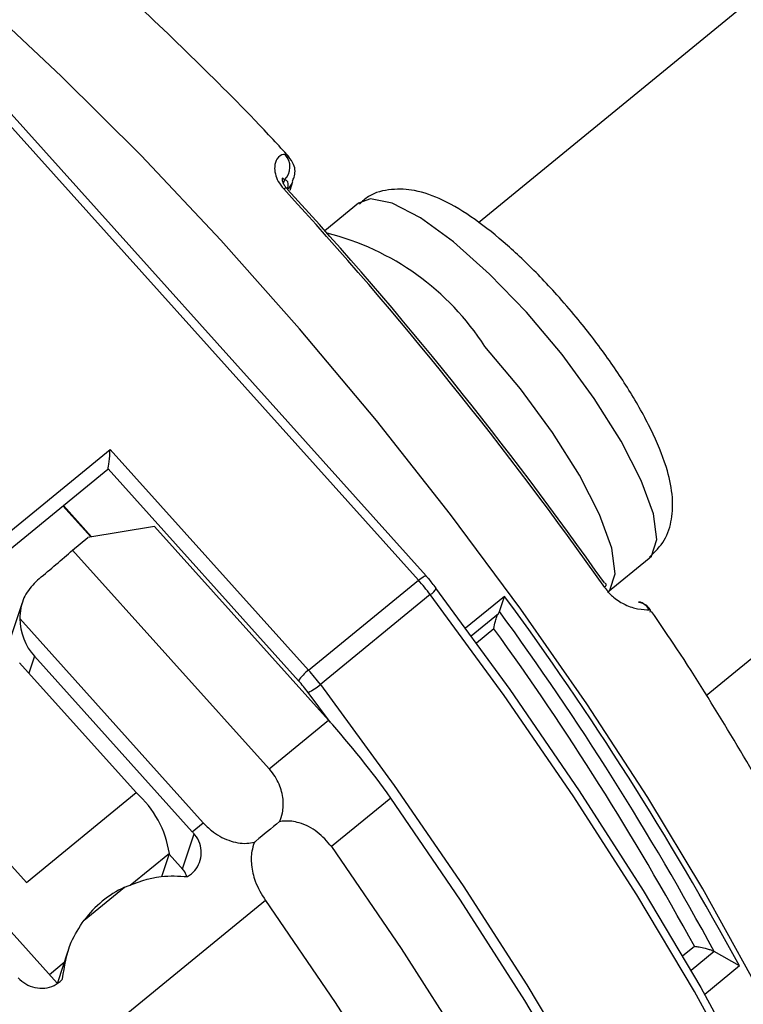
# Model space of a CAD drawing. Units: centimetres. Extents: x -20.5 to 20.5, y -14.4 to 14.3.
# Drawn here: x 2.3 to 2.9, y 8.8 to 9.6 of the extents above; entities that cross this region are included whole.
import ezdxf

# ---------------------------------------------------------------- set-up
doc = ezdxf.new("R2010")
doc.units = ezdxf.units.CM
doc.header["$MEASUREMENT"] = 0
doc.layers.add('Ebene 1', color=7, linetype='Continuous')

msp = doc.modelspace()

# ---------------------------------------------------------------- linework, layer by layer
at = {"layer": 'Ebene 1', "color": 8, "lineweight": 25}
for points in [[(2.67171, 9.42959), (2.67171, 9.42959), (3.81449, 10.36501), (3.81449, 10.36501)], [(2.5072, 9.46551), (2.5072, 9.46551), (2.50625, 9.46265), (2.50625, 9.46265)], [(2.50963, 9.45861), (2.5086, 9.45877), (2.50755, 9.45853), (2.50669, 9.45794)], [(2.5072, 9.46551), (2.5072, 9.46551), (2.5072, 9.46551), (2.5072, 9.46551)], [(2.51014, 9.45792), (2.51216, 9.45957), (2.51368, 9.46176), (2.5145, 9.46425)], [(2.67709, 9.32439), (2.64637, 9.37222), (2.59858, 9.40654), (2.54345, 9.42037)], [(2.31987, 9.18948), (2.31987, 9.18948), (2.34371, 9.16293), (2.34371, 9.16293)], [(2.63087, 9.114), (2.63316, 9.11514), (2.63494, 9.1171), (2.63586, 9.11948)], [(2.6655, 9.07896), (2.6655, 9.07896), (2.68862, 9.09787), (2.68862, 9.09787)], [(2.68862, 9.09787), (2.68862, 9.09787), (2.68862, 9.09787), (2.68862, 9.09787)], [(2.68484, 9.08508), (2.68484, 9.08508), (2.66994, 9.07289), (2.66994, 9.07289)], [(2.68484, 9.08508), (2.68484, 9.08508), (2.68484, 9.08508), (2.68484, 9.08508)], [(2.29547, 9.06168), (2.29547, 9.06168), (2.29073, 9.04731), (2.29073, 9.04731)], [(2.29547, 9.06168), (2.29547, 9.06168), (2.29547, 9.06168), (2.29547, 9.06168)], [(2.40973, 8.89446), (2.40973, 8.89446), (2.37658, 8.86732), (2.37658, 8.86732)], [(2.40973, 8.89446), (2.40973, 8.89446), (2.40973, 8.89446), (2.40973, 8.89446)], [(2.84471, 8.80761), (2.84471, 8.80761), (2.8547, 8.81579), (2.8547, 8.81579)], [(2.8547, 8.81579), (2.8547, 8.81579), (2.8547, 8.81579), (2.8547, 8.81579)], [(2.87152, 8.81143), (2.87152, 8.81143), (2.85185, 8.79533), (2.85185, 8.79533)], [(2.87152, 8.81143), (2.87152, 8.81143), (2.87152, 8.81143), (2.87152, 8.81143)], [(2.30808, 8.79198), (2.30808, 8.79198), (2.32064, 8.80226), (2.32064, 8.80226)], [(2.32064, 8.80226), (2.32064, 8.80226), (2.32064, 8.80226), (2.32064, 8.80226)]]:
    msp.add_open_spline(points, degree=3, dxfattribs=at)
at = {"layer": 'Ebene 1', "lineweight": 25}
for points, knots in [([(2.51091, 9.48541), (2.5065, 9.49021), (2.5021, 9.49501), (2.49769, 9.49976), (2.49769, 9.49976), (2.47717, 9.52182), (2.45643, 9.54265), (2.43576, 9.56296), (2.43576, 9.56296), (2.41501, 9.58333), (2.39433, 9.60317), (2.37377, 9.62216), (2.37377, 9.62216), (2.35309, 9.64125), (2.33254, 9.65949), (2.3122, 9.67683), (2.3122, 9.67683), (2.2917, 9.69431), (2.27143, 9.71089), (2.25145, 9.72647), (2.25145, 9.72647), (2.23124, 9.74223), (2.21134, 9.75697), (2.19178, 9.77065), (2.19178, 9.77065), (2.1719, 9.78455), (2.15238, 9.79736), (2.13322, 9.80898), (2.13322, 9.80898), (2.11358, 9.82088), (2.09432, 9.83153), (2.07537, 9.84108), (2.07537, 9.84108), (2.05574, 9.85097), (2.03645, 9.8597), (2.01715, 9.86632), (2.01715, 9.86632), (2.00335, 9.87105), (1.98955, 9.87471), (1.97574, 9.87837)], [0, 0, 0, 0, 0.090909, 0.090909, 0.090909, 0.090909, 0.181818, 0.181818, 0.181818, 0.181818, 0.272727, 0.272727, 0.272727, 0.272727, 0.363636, 0.363636, 0.363636, 0.363636, 0.454545, 0.454545, 0.454545, 0.454545, 0.545455, 0.545455, 0.545455, 0.545455, 0.636364, 0.636364, 0.636364, 0.636364, 0.727273, 0.727273, 0.727273, 0.727273, 0.818182, 0.818182, 0.818182, 0.818182, 1, 1, 1, 1]), ([(3.01281, 8.44553), (3.01281, 8.44553), (3.01206, 8.48722), (3.01206, 8.48722), (3.01206, 8.48722), (3.01206, 8.48722), (3.00409, 8.53601), (3.00409, 8.53601), (3.00409, 8.53601), (3.00409, 8.53601), (2.98899, 8.59135), (2.98899, 8.59135), (2.98899, 8.59135), (2.98899, 8.59135), (2.96693, 8.65261), (2.96693, 8.65261), (2.96693, 8.65261), (2.96693, 8.65261), (2.93817, 8.71908), (2.93817, 8.71908), (2.93817, 8.71908), (2.93817, 8.71908), (2.90303, 8.79002), (2.90303, 8.79002), (2.90303, 8.79002), (2.90303, 8.79002), (2.86191, 8.8646), (2.86191, 8.8646), (2.86191, 8.8646), (2.86191, 8.8646), (2.81529, 8.94198), (2.81529, 8.94198), (2.81529, 8.94198), (2.81529, 8.94198), (2.76369, 9.02127), (2.76369, 9.02127), (2.76369, 9.02127), (2.76369, 9.02127), (2.70771, 9.10156), (2.70771, 9.10156), (2.70771, 9.10156), (2.70771, 9.10156), (2.64799, 9.18195), (2.64799, 9.18195), (2.64799, 9.18195), (2.64799, 9.18195), (2.58521, 9.2615), (2.58521, 9.2615), (2.58521, 9.2615), (2.58521, 9.2615), (2.52008, 9.33931), (2.52008, 9.33931), (2.52008, 9.33931), (2.52008, 9.33931), (2.45335, 9.4145), (2.45335, 9.4145), (2.45335, 9.4145), (2.45335, 9.4145), (2.38578, 9.48619), (2.38578, 9.48619), (2.38578, 9.48619), (2.38578, 9.48619), (2.31815, 9.55358), (2.31815, 9.55358), (2.31815, 9.55358), (2.31815, 9.55358), (2.25123, 9.6159), (2.25123, 9.6159), (2.25123, 9.6159), (2.25123, 9.6159), (2.18578, 9.67242), (2.18578, 9.67242), (2.18578, 9.67242), (2.18578, 9.67242), (2.12255, 9.72251), (2.12255, 9.72251), (2.12255, 9.72251), (2.12255, 9.72251), (2.06226, 9.76559), (2.06226, 9.76559), (2.06226, 9.76559), (2.06226, 9.76559), (2.00561, 9.80117), (2.00561, 9.80117), (2.00561, 9.80117), (2.00561, 9.80117), (1.95323, 9.82885), (1.95323, 9.82885), (1.95323, 9.82885), (1.95323, 9.82885), (1.90573, 9.8483), (1.90573, 9.8483), (1.90573, 9.8483), (1.90573, 9.8483), (1.86365, 9.85931), (1.86365, 9.85931)], [0, 0, 0, 0, 0.04, 0.04, 0.04, 0.04, 0.08, 0.08, 0.08, 0.08, 0.12, 0.12, 0.12, 0.12, 0.16, 0.16, 0.16, 0.16, 0.2, 0.2, 0.2, 0.2, 0.24, 0.24, 0.24, 0.24, 0.28, 0.28, 0.28, 0.28, 0.32, 0.32, 0.32, 0.32, 0.36, 0.36, 0.36, 0.36, 0.4, 0.4, 0.4, 0.4, 0.44, 0.44, 0.44, 0.44, 0.48, 0.48, 0.48, 0.48, 0.52, 0.52, 0.52, 0.52, 0.56, 0.56, 0.56, 0.56, 0.6, 0.6, 0.6, 0.6, 0.64, 0.64, 0.64, 0.64, 0.68, 0.68, 0.68, 0.68, 0.72, 0.72, 0.72, 0.72, 0.76, 0.76, 0.76, 0.76, 0.8, 0.8, 0.8, 0.8, 0.84, 0.84, 0.84, 0.84, 0.88, 0.88, 0.88, 0.88, 0.92, 0.92, 0.92, 0.92, 1, 1, 1, 1]), ([(2.50778, 9.48704), (2.50736, 9.48706), (2.50695, 9.48707), (2.50652, 9.48703), (2.50652, 9.48703), (2.50463, 9.48687), (2.50252, 9.48572), (2.50095, 9.4832), (2.50095, 9.4832), (2.49993, 9.48159), (2.49914, 9.47941), (2.49899, 9.47659), (2.49899, 9.47659), (2.4989, 9.47485), (2.49906, 9.47287), (2.49958, 9.47067), (2.49958, 9.47067), (2.50006, 9.46868), (2.50082, 9.46651), (2.50208, 9.46433), (2.50208, 9.46433), (2.5033, 9.46221), (2.505, 9.46007), (2.50669, 9.45794)], [0, 0, 0, 0, 0.142857, 0.142857, 0.142857, 0.142857, 0.285714, 0.285714, 0.285714, 0.285714, 0.428571, 0.428571, 0.428571, 0.428571, 0.571429, 0.571429, 0.571429, 0.571429, 0.714286, 0.714286, 0.714286, 0.714286, 1, 1, 1, 1]), ([(2.51402, 9.46439), (2.51454, 9.4655), (2.51506, 9.46661), (2.51546, 9.46786), (2.51546, 9.46786), (2.51645, 9.47097), (2.51667, 9.47491), (2.51507, 9.47861), (2.51507, 9.47861), (2.51407, 9.48091), (2.51237, 9.48311), (2.51068, 9.48532)], [0, 0, 0, 0, 0.25, 0.25, 0.25, 0.25, 0.5, 0.5, 0.5, 0.5, 1, 1, 1, 1]), ([(2.5054, 9.46639), (2.5053, 9.46611), (2.50519, 9.46583), (2.5053, 9.4652), (2.5053, 9.4652), (2.50538, 9.4647), (2.5056, 9.46398), (2.50601, 9.46306), (2.50601, 9.46306), (2.50636, 9.46232), (2.50683, 9.46145), (2.50752, 9.46044), (2.50752, 9.46044), (2.50774, 9.46013), (2.50797, 9.4598), (2.50823, 9.45947), (2.50823, 9.45947), (2.50872, 9.45884), (2.50932, 9.45817), (2.50991, 9.4575)], [0, 0, 0, 0, 0.166667, 0.166667, 0.166667, 0.166667, 0.333333, 0.333333, 0.333333, 0.333333, 0.5, 0.5, 0.5, 0.5, 0.666667, 0.666667, 0.666667, 0.666667, 1, 1, 1, 1]), ([(2.51014, 9.45792), (2.51056, 9.46101), (2.51098, 9.4641), (2.50902, 9.46506), (2.50902, 9.46506), (2.50851, 9.4653), (2.50785, 9.46541), (2.5072, 9.46551)], [0, 0, 0, 0, 0.333333, 0.333333, 0.333333, 0.333333, 1, 1, 1, 1]), ([(2.73824, 9.36811), (2.73348, 9.3733), (2.72873, 9.37848), (2.72394, 9.38347), (2.72394, 9.38347), (2.71473, 9.39307), (2.7054, 9.40197), (2.69623, 9.41003), (2.69623, 9.41003), (2.68689, 9.41825), (2.6777, 9.42561), (2.66879, 9.43193), (2.66879, 9.43193), (2.65945, 9.43855), (2.6504, 9.44402), (2.64134, 9.44836), (2.64134, 9.44836), (2.63354, 9.4521), (2.62572, 9.45499), (2.61738, 9.45651), (2.61738, 9.45651), (2.61123, 9.45763), (2.60479, 9.45802), (2.59791, 9.45738), (2.59791, 9.45738), (2.59127, 9.45676), (2.58421, 9.4552), (2.57842, 9.45139), (2.57842, 9.45139), (2.57568, 9.44959), (2.57322, 9.44728), (2.57076, 9.44497)], [0, 0, 0, 0, 0.111111, 0.111111, 0.111111, 0.111111, 0.222222, 0.222222, 0.222222, 0.222222, 0.333333, 0.333333, 0.333333, 0.333333, 0.444444, 0.444444, 0.444444, 0.444444, 0.555556, 0.555556, 0.555556, 0.555556, 0.666667, 0.666667, 0.666667, 0.666667, 0.777778, 0.777778, 0.777778, 0.777778, 1, 1, 1, 1]), ([(2.81655, 9.14567), (2.82122, 9.15024), (2.8259, 9.1548), (2.82913, 9.16007), (2.82913, 9.16007), (2.83251, 9.16559), (2.8343, 9.17187), (2.83529, 9.17791), (2.83529, 9.17791), (2.83634, 9.1843), (2.8365, 9.1904), (2.83604, 9.19643), (2.83604, 9.19643), (2.83548, 9.20391), (2.83397, 9.21128), (2.83179, 9.21883), (2.83179, 9.21883), (2.82892, 9.2288), (2.82489, 9.23909), (2.8198, 9.2499), (2.8198, 9.2499), (2.81476, 9.26061), (2.80868, 9.27184), (2.8017, 9.28334), (2.8017, 9.28334), (2.79509, 9.29425), (2.78767, 9.30542), (2.77967, 9.3166), (2.77967, 9.3166), (2.77183, 9.32756), (2.76342, 9.33853), (2.75464, 9.34907), (2.75464, 9.34907), (2.74927, 9.35553), (2.74375, 9.36182), (2.73824, 9.36811)], [0, 0, 0, 0, 0.1, 0.1, 0.1, 0.1, 0.2, 0.2, 0.2, 0.2, 0.3, 0.3, 0.3, 0.3, 0.4, 0.4, 0.4, 0.4, 0.5, 0.5, 0.5, 0.5, 0.6, 0.6, 0.6, 0.6, 0.7, 0.7, 0.7, 0.7, 0.8, 0.8, 0.8, 0.8, 1, 1, 1, 1]), ([(2.35773, 9.22065), (2.35799, 9.22144), (2.35833, 9.22362), (2.35867, 9.2267), (2.35867, 9.2267), (2.35902, 9.22978), (2.35934, 9.23351), (2.35957, 9.23707)], [0, 0, 0, 0, 0.333333, 0.333333, 0.333333, 0.333333, 1, 1, 1, 1]), ([(2.35773, 9.22065), (2.35799, 9.22144), (2.35833, 9.22362), (2.35867, 9.2267), (2.35867, 9.2267), (2.35902, 9.22978), (2.35934, 9.23351), (2.35957, 9.23707)], [0, 0, 0, 0, 0.333333, 0.333333, 0.333333, 0.333333, 1, 1, 1, 1]), ([(2.35773, 9.22065), (2.35799, 9.22144), (2.35833, 9.22362), (2.35867, 9.2267), (2.35867, 9.2267), (2.35902, 9.22977), (2.35934, 9.23351), (2.35957, 9.23707)], [0, 0, 0, 0, 0.333333, 0.333333, 0.333333, 0.333333, 1, 1, 1, 1]), ([(2.35773, 9.22065), (2.35799, 9.22144), (2.35833, 9.22362), (2.35867, 9.22669), (2.35867, 9.22669), (2.35902, 9.22977), (2.35934, 9.23351), (2.35957, 9.23707)], [0, 0, 0, 0, 0.333333, 0.333333, 0.333333, 0.333333, 1, 1, 1, 1]), ([(2.35773, 9.22065), (2.35799, 9.22144), (2.35833, 9.22361), (2.35867, 9.22669), (2.35867, 9.22669), (2.35902, 9.22977), (2.35934, 9.23351), (2.35957, 9.23707)], [0, 0, 0, 0, 0.333333, 0.333333, 0.333333, 0.333333, 1, 1, 1, 1]), ([(2.35773, 9.22065), (2.35799, 9.22144), (2.35833, 9.22361), (2.35867, 9.22669), (2.35867, 9.22669), (2.35902, 9.22977), (2.35934, 9.23351), (2.35957, 9.23707)], [0, 0, 0, 0, 0.333333, 0.333333, 0.333333, 0.333333, 1, 1, 1, 1]), ([(2.35773, 9.22065), (2.35799, 9.22144), (2.35833, 9.22361), (2.35867, 9.22669), (2.35867, 9.22669), (2.35902, 9.22977), (2.35934, 9.23351), (2.35957, 9.23707)], [0, 0, 0, 0, 0.333333, 0.333333, 0.333333, 0.333333, 1, 1, 1, 1]), ([(2.35773, 9.22065), (2.35799, 9.22144), (2.35833, 9.22361), (2.35867, 9.22669), (2.35867, 9.22669), (2.35902, 9.22977), (2.35934, 9.23351), (2.35957, 9.23707)], [0, 0, 0, 0, 0.333333, 0.333333, 0.333333, 0.333333, 1, 1, 1, 1]), ([(2.35773, 9.22065), (2.35799, 9.22144), (2.35833, 9.22361), (2.35867, 9.22669), (2.35867, 9.22669), (2.35902, 9.22977), (2.35934, 9.23351), (2.35957, 9.23707)], [0, 0, 0, 0, 0.333333, 0.333333, 0.333333, 0.333333, 1, 1, 1, 1]), ([(2.35773, 9.22065), (2.35799, 9.22144), (2.35833, 9.22361), (2.35867, 9.22669), (2.35867, 9.22669), (2.35902, 9.22977), (2.35934, 9.23351), (2.35957, 9.23707)], [0, 0, 0, 0, 0.333333, 0.333333, 0.333333, 0.333333, 1, 1, 1, 1]), ([(2.35773, 9.22065), (2.35799, 9.22144), (2.35833, 9.22361), (2.35867, 9.22669), (2.35867, 9.22669), (2.35902, 9.22977), (2.35934, 9.23351), (2.35957, 9.23707)], [0, 0, 0, 0, 0.333333, 0.333333, 0.333333, 0.333333, 1, 1, 1, 1]), ([(2.35773, 9.22065), (2.35799, 9.22144), (2.35833, 9.22361), (2.35867, 9.22669), (2.35867, 9.22669), (2.35902, 9.22977), (2.35934, 9.23351), (2.35957, 9.23707)], [0, 0, 0, 0, 0.333333, 0.333333, 0.333333, 0.333333, 1, 1, 1, 1]), ([(2.35773, 9.22065), (2.35799, 9.22144), (2.35833, 9.22361), (2.35867, 9.22669), (2.35867, 9.22669), (2.35902, 9.22977), (2.35934, 9.23351), (2.35957, 9.23707)], [0, 0, 0, 0, 0.333333, 0.333333, 0.333333, 0.333333, 1, 1, 1, 1]), ([(2.35773, 9.22065), (2.35799, 9.22144), (2.35833, 9.22361), (2.35867, 9.22669), (2.35867, 9.22669), (2.35902, 9.22977), (2.35934, 9.23351), (2.35957, 9.23707)], [0, 0, 0, 0, 0.333333, 0.333333, 0.333333, 0.333333, 1, 1, 1, 1]), ([(2.35773, 9.22065), (2.35799, 9.22144), (2.35833, 9.22361), (2.35867, 9.22669), (2.35867, 9.22669), (2.35902, 9.22977), (2.35934, 9.23351), (2.35957, 9.23707)], [0, 0, 0, 0, 0.333333, 0.333333, 0.333333, 0.333333, 1, 1, 1, 1]), ([(2.35773, 9.22065), (2.35799, 9.22144), (2.35833, 9.22361), (2.35867, 9.22669), (2.35867, 9.22669), (2.35902, 9.22977), (2.35934, 9.23351), (2.35957, 9.23707)], [0, 0, 0, 0, 0.333333, 0.333333, 0.333333, 0.333333, 1, 1, 1, 1]), ([(2.35773, 9.22065), (2.35799, 9.22144), (2.35833, 9.22361), (2.35867, 9.22669), (2.35867, 9.22669), (2.35902, 9.22977), (2.35934, 9.23351), (2.35957, 9.23707)], [0, 0, 0, 0, 0.333333, 0.333333, 0.333333, 0.333333, 1, 1, 1, 1]), ([(2.35773, 9.22065), (2.35799, 9.22144), (2.35833, 9.22361), (2.35867, 9.22669), (2.35867, 9.22669), (2.35902, 9.22977), (2.35934, 9.23351), (2.35957, 9.23707)], [0, 0, 0, 0, 0.333333, 0.333333, 0.333333, 0.333333, 1, 1, 1, 1]), ([(2.35773, 9.22065), (2.35799, 9.22144), (2.35833, 9.22361), (2.35867, 9.22669), (2.35867, 9.22669), (2.35902, 9.22977), (2.35934, 9.23351), (2.35957, 9.23707)], [0, 0, 0, 0, 0.333333, 0.333333, 0.333333, 0.333333, 1, 1, 1, 1]), ([(2.35773, 9.22065), (2.35799, 9.22144), (2.35833, 9.22361), (2.35867, 9.22669), (2.35867, 9.22669), (2.35902, 9.22977), (2.35934, 9.23351), (2.35957, 9.23707)], [0, 0, 0, 0, 0.333333, 0.333333, 0.333333, 0.333333, 1, 1, 1, 1]), ([(2.35773, 9.22065), (2.35799, 9.22144), (2.35833, 9.22361), (2.35867, 9.22669), (2.35867, 9.22669), (2.35902, 9.22977), (2.35934, 9.23351), (2.35957, 9.23707)], [0, 0, 0, 0, 0.333333, 0.333333, 0.333333, 0.333333, 1, 1, 1, 1]), ([(2.2993, 9.12747), (2.29561, 9.12381), (2.29192, 9.12015), (2.28916, 9.11599), (2.28916, 9.11599), (2.28641, 9.11183), (2.2846, 9.10717), (2.28376, 9.10242), (2.28376, 9.10242), (2.28325, 9.09949), (2.28312, 9.09654), (2.28298, 9.09358)], [0, 0, 0, 0, 0.25, 0.25, 0.25, 0.25, 0.5, 0.5, 0.5, 0.5, 1, 1, 1, 1]), ([(2.63586, 9.11948), (2.63368, 9.12227), (2.63151, 9.12506), (2.62921, 9.12772), (2.62921, 9.12772), (2.62857, 9.12845), (2.62792, 9.12918), (2.62728, 9.12991)], [0, 0, 0, 0, 0.333333, 0.333333, 0.333333, 0.333333, 1, 1, 1, 1]), ([(2.63533, 9.11957), (2.63533, 9.11957), (2.6983, 9.03344), (2.6983, 9.03344), (2.6983, 9.03344), (2.6983, 9.03344), (2.75719, 8.94765), (2.75719, 8.94765), (2.75719, 8.94765), (2.75719, 8.94765), (2.81134, 8.86312), (2.81134, 8.86312), (2.81134, 8.86312), (2.81134, 8.86312), (2.86017, 8.78079), (2.86017, 8.78079), (2.86017, 8.78079), (2.86017, 8.78079), (2.90315, 8.70154), (2.90315, 8.70154), (2.90315, 8.70154), (2.90315, 8.70154), (2.9398, 8.62624), (2.9398, 8.62624), (2.9398, 8.62624), (2.9398, 8.62624), (2.96972, 8.55573), (2.96972, 8.55573), (2.96972, 8.55573), (2.96972, 8.55573), (2.99259, 8.49076), (2.99259, 8.49076), (2.99259, 8.49076), (2.99259, 8.49076), (3.00815, 8.43205), (3.00815, 8.43205), (3.00815, 8.43205), (3.00815, 8.43205), (3.01625, 8.38024), (3.01625, 8.38024), (3.01625, 8.38024), (3.01625, 8.38024), (3.01678, 8.3359), (3.01678, 8.3359)], [0, 0, 0, 0, 0.083333, 0.083333, 0.083333, 0.083333, 0.166667, 0.166667, 0.166667, 0.166667, 0.25, 0.25, 0.25, 0.25, 0.333333, 0.333333, 0.333333, 0.333333, 0.416667, 0.416667, 0.416667, 0.416667, 0.5, 0.5, 0.5, 0.5, 0.583333, 0.583333, 0.583333, 0.583333, 0.666667, 0.666667, 0.666667, 0.666667, 0.75, 0.75, 0.75, 0.75, 0.833333, 0.833333, 0.833333, 0.833333, 1, 1, 1, 1]), ([(2.77849, 9.12384), (2.77849, 9.12384), (2.77903, 9.12372), (2.77903, 9.12372), (2.77903, 9.12372), (2.77903, 9.12372), (2.77943, 9.12349), (2.77943, 9.12349), (2.77943, 9.12349), (2.77943, 9.12349), (2.77968, 9.12315), (2.77968, 9.12315), (2.77968, 9.12315), (2.77968, 9.12315), (2.77978, 9.12271), (2.77978, 9.12271), (2.77978, 9.12271), (2.77978, 9.12271), (2.77973, 9.12217), (2.77973, 9.12217), (2.77973, 9.12217), (2.77973, 9.12217), (2.77953, 9.12154), (2.77953, 9.12154), (2.77953, 9.12154), (2.77953, 9.12154), (2.77918, 9.12083), (2.77918, 9.12083), (2.77918, 9.12083), (2.77918, 9.12083), (2.77869, 9.12004), (2.77869, 9.12004)], [0, 0, 0, 0, 0.111111, 0.111111, 0.111111, 0.111111, 0.222222, 0.222222, 0.222222, 0.222222, 0.333333, 0.333333, 0.333333, 0.333333, 0.444444, 0.444444, 0.444444, 0.444444, 0.555556, 0.555556, 0.555556, 0.555556, 0.666667, 0.666667, 0.666667, 0.666667, 0.777778, 0.777778, 0.777778, 0.777778, 1, 1, 1, 1]), ([(2.77869, 9.12004), (2.779, 9.11961), (2.77931, 9.11918), (2.77963, 9.11875), (2.77963, 9.11875), (2.78168, 9.11602), (2.78398, 9.1137), (2.78626, 9.11177), (2.78626, 9.11177), (2.78961, 9.10893), (2.79294, 9.10692), (2.79603, 9.10547), (2.79603, 9.10547), (2.80003, 9.10359), (2.80364, 9.10263), (2.80648, 9.10205), (2.80648, 9.10205), (2.81113, 9.1011), (2.81374, 9.10115), (2.81635, 9.1012)], [0, 0, 0, 0, 0.166667, 0.166667, 0.166667, 0.166667, 0.333333, 0.333333, 0.333333, 0.333333, 0.5, 0.5, 0.5, 0.5, 0.666667, 0.666667, 0.666667, 0.666667, 1, 1, 1, 1]), ([(3.01646, 8.3305), (3.01646, 8.3305), (3.0146, 8.37586), (3.0146, 8.37586), (3.0146, 8.37586), (3.0146, 8.37586), (3.00538, 8.42843), (3.00538, 8.42843), (3.00538, 8.42843), (3.00538, 8.42843), (2.98888, 8.48764), (2.98888, 8.48764), (2.98888, 8.48764), (2.98888, 8.48764), (2.96528, 8.55286), (2.96528, 8.55286), (2.96528, 8.55286), (2.96528, 8.55286), (2.93483, 8.62341), (2.93483, 8.62341), (2.93483, 8.62341), (2.93483, 8.62341), (2.89785, 8.69855), (2.89785, 8.69855), (2.89785, 8.69855), (2.89785, 8.69855), (2.85473, 8.77748), (2.85473, 8.77748), (2.85473, 8.77748), (2.85473, 8.77748), (2.80594, 8.85936), (2.80594, 8.85936), (2.80594, 8.85936), (2.80594, 8.85936), (2.75197, 8.94334), (2.75197, 8.94334), (2.75197, 8.94334), (2.75197, 8.94334), (2.69341, 9.02852), (2.69341, 9.02852), (2.69341, 9.02852), (2.69341, 9.02852), (2.63087, 9.114), (2.63087, 9.114)], [0, 0, 0, 0, 0.083333, 0.083333, 0.083333, 0.083333, 0.166667, 0.166667, 0.166667, 0.166667, 0.25, 0.25, 0.25, 0.25, 0.333333, 0.333333, 0.333333, 0.333333, 0.416667, 0.416667, 0.416667, 0.416667, 0.5, 0.5, 0.5, 0.5, 0.583333, 0.583333, 0.583333, 0.583333, 0.666667, 0.666667, 0.666667, 0.666667, 0.75, 0.75, 0.75, 0.75, 0.833333, 0.833333, 0.833333, 0.833333, 1, 1, 1, 1]), ([(2.81789, 9.0996), (2.81684, 9.10149), (2.8158, 9.10339), (2.81434, 9.10465), (2.81434, 9.10465), (2.8125, 9.10624), (2.80998, 9.10682), (2.80747, 9.1074)], [0, 0, 0, 0, 0.333333, 0.333333, 0.333333, 0.333333, 1, 1, 1, 1]), ([(2.81734, 9.09896), (2.81758, 9.09983), (2.81782, 9.1007), (2.81741, 9.10102), (2.81741, 9.10102), (2.81718, 9.10119), (2.81676, 9.1012), (2.81635, 9.1012)], [0, 0, 0, 0, 0.333333, 0.333333, 0.333333, 0.333333, 1, 1, 1, 1]), ([(3.054, 8.52574), (3.05445, 8.53241), (3.0549, 8.53909), (3.05505, 8.54576), (3.05505, 8.54576), (3.05544, 8.56282), (3.0539, 8.5799), (3.05145, 8.59722), (3.05145, 8.59722), (3.04874, 8.61641), (3.04492, 8.63588), (3.0399, 8.65585), (3.0399, 8.65585), (3.03458, 8.67701), (3.02791, 8.69873), (3.02004, 8.7211), (3.02004, 8.7211), (3.01237, 8.7429), (3.00356, 8.76533), (2.99364, 8.78839), (2.99364, 8.78839), (2.98401, 8.81078), (2.97332, 8.83376), (2.96166, 8.85727), (2.96166, 8.85727), (2.95024, 8.88029), (2.93789, 8.90381), (2.9246, 8.92776), (2.9246, 8.92776), (2.9115, 8.95137), (2.89749, 8.9754), (2.88286, 8.99969), (2.88286, 8.99969), (2.86836, 9.02375), (2.85324, 9.04808), (2.83682, 9.07268), (2.83682, 9.07268), (2.83082, 9.08168), (2.82463, 9.09072), (2.81845, 9.09976)], [0, 0, 0, 0, 0.090909, 0.090909, 0.090909, 0.090909, 0.181818, 0.181818, 0.181818, 0.181818, 0.272727, 0.272727, 0.272727, 0.272727, 0.363636, 0.363636, 0.363636, 0.363636, 0.454545, 0.454545, 0.454545, 0.454545, 0.545455, 0.545455, 0.545455, 0.545455, 0.636364, 0.636364, 0.636364, 0.636364, 0.727273, 0.727273, 0.727273, 0.727273, 0.818182, 0.818182, 0.818182, 0.818182, 1, 1, 1, 1]), ([(2.68484, 9.08508), (2.68484, 9.08513), (2.68485, 9.08518), (2.68486, 9.08522), (2.68486, 9.08522), (2.68513, 9.08731), (2.68553, 9.08939), (2.68603, 9.09138), (2.68603, 9.09138), (2.68641, 9.09287), (2.68684, 9.0943), (2.68735, 9.09547), (2.68735, 9.09547), (2.68774, 9.09638), (2.68818, 9.09713), (2.68862, 9.09787)], [0, 0, 0, 0, 0.2, 0.2, 0.2, 0.2, 0.4, 0.4, 0.4, 0.4, 0.6, 0.6, 0.6, 0.6, 1, 1, 1, 1]), ([(2.53769, 9.03774), (2.53769, 9.03774), (2.60024, 8.95225), (2.60024, 8.95225), (2.60024, 8.95225), (2.60024, 8.95225), (2.6588, 8.86707), (2.6588, 8.86707), (2.6588, 8.86707), (2.6588, 8.86707), (2.71276, 8.7831), (2.71276, 8.7831), (2.71276, 8.7831), (2.71276, 8.7831), (2.76156, 8.70121), (2.76156, 8.70121), (2.76156, 8.70121), (2.76156, 8.70121), (2.80468, 8.62229), (2.80468, 8.62229), (2.80468, 8.62229), (2.80468, 8.62229), (2.84166, 8.54715), (2.84166, 8.54715), (2.84166, 8.54715), (2.84166, 8.54715), (2.8721, 8.47659), (2.8721, 8.47659), (2.8721, 8.47659), (2.8721, 8.47659), (2.8957, 8.41137), (2.8957, 8.41137), (2.8957, 8.41137), (2.8957, 8.41137), (2.9122, 8.35216), (2.9122, 8.35216), (2.9122, 8.35216), (2.9122, 8.35216), (2.92143, 8.2996), (2.92143, 8.2996), (2.92143, 8.2996), (2.92143, 8.2996), (2.92329, 8.25423), (2.92329, 8.25423)], [0, 0, 0, 0, 0.083333, 0.083333, 0.083333, 0.083333, 0.166667, 0.166667, 0.166667, 0.166667, 0.25, 0.25, 0.25, 0.25, 0.333333, 0.333333, 0.333333, 0.333333, 0.416667, 0.416667, 0.416667, 0.416667, 0.5, 0.5, 0.5, 0.5, 0.583333, 0.583333, 0.583333, 0.583333, 0.666667, 0.666667, 0.666667, 0.666667, 0.75, 0.75, 0.75, 0.75, 0.833333, 0.833333, 0.833333, 0.833333, 1, 1, 1, 1]), ([(2.50314, 8.92147), (2.50404, 8.92389), (2.50495, 8.92631), (2.50551, 8.92882), (2.50551, 8.92882), (2.50637, 8.93258), (2.50647, 8.93655), (2.50605, 8.94045), (2.50605, 8.94045), (2.50558, 8.94482), (2.50445, 8.94909), (2.50273, 8.95313), (2.50273, 8.95313), (2.50079, 8.9577), (2.49809, 8.96198), (2.49483, 8.96571), (2.49483, 8.96571), (2.49466, 8.9659), (2.49449, 8.96608), (2.49433, 8.96627)], [0, 0, 0, 0, 0.166667, 0.166667, 0.166667, 0.166667, 0.333333, 0.333333, 0.333333, 0.333333, 0.5, 0.5, 0.5, 0.5, 0.666667, 0.666667, 0.666667, 0.666667, 1, 1, 1, 1]), ([(2.88354, 8.15962), (2.88354, 8.15962), (2.89638, 8.17302), (2.89638, 8.17302), (2.89638, 8.17302), (2.89638, 8.17302), (2.9109, 8.20146), (2.9109, 8.20146), (2.9109, 8.20146), (2.9109, 8.20146), (2.91789, 8.23828), (2.91789, 8.23828), (2.91789, 8.23828), (2.91789, 8.23828), (2.91729, 8.28307), (2.91729, 8.28307), (2.91729, 8.28307), (2.91729, 8.28307), (2.90909, 8.33535), (2.90909, 8.33535), (2.90909, 8.33535), (2.90909, 8.33535), (2.8934, 8.39456), (2.8934, 8.39456), (2.8934, 8.39456), (2.8934, 8.39456), (2.87037, 8.46004), (2.87037, 8.46004), (2.87037, 8.46004), (2.87037, 8.46004), (2.84026, 8.53111), (2.84026, 8.53111), (2.84026, 8.53111), (2.84026, 8.53111), (2.8034, 8.60697), (2.8034, 8.60697), (2.8034, 8.60697), (2.8034, 8.60697), (2.76018, 8.68683), (2.76018, 8.68683), (2.76018, 8.68683), (2.76018, 8.68683), (2.71107, 8.7698), (2.71107, 8.7698), (2.71107, 8.7698), (2.71107, 8.7698), (2.6566, 8.85499), (2.6566, 8.85499), (2.6566, 8.85499), (2.6566, 8.85499), (2.59736, 8.94148), (2.59736, 8.94148)], [0, 0, 0, 0, 0.071429, 0.071429, 0.071429, 0.071429, 0.142857, 0.142857, 0.142857, 0.142857, 0.214286, 0.214286, 0.214286, 0.214286, 0.285714, 0.285714, 0.285714, 0.285714, 0.357143, 0.357143, 0.357143, 0.357143, 0.428571, 0.428571, 0.428571, 0.428571, 0.5, 0.5, 0.5, 0.5, 0.571429, 0.571429, 0.571429, 0.571429, 0.642857, 0.642857, 0.642857, 0.642857, 0.714286, 0.714286, 0.714286, 0.714286, 0.785714, 0.785714, 0.785714, 0.785714, 0.857143, 0.857143, 0.857143, 0.857143, 1, 1, 1, 1]), ([(2.43842, 8.92051), (2.44072, 8.91821), (2.44301, 8.9159), (2.44554, 8.91384), (2.44554, 8.91384), (2.44984, 8.91034), (2.45483, 8.90757), (2.4601, 8.90567), (2.4601, 8.90567), (2.46506, 8.90388), (2.47027, 8.90286), (2.47534, 8.90313), (2.47534, 8.90313), (2.47749, 8.90325), (2.47962, 8.9036), (2.48175, 8.90395)], [0, 0, 0, 0, 0.2, 0.2, 0.2, 0.2, 0.4, 0.4, 0.4, 0.4, 0.6, 0.6, 0.6, 0.6, 1, 1, 1, 1]), ([(2.50314, 8.92147), (2.49636, 8.91592), (2.48957, 8.91037), (2.48308, 8.90505), (2.48308, 8.90505), (2.48263, 8.90468), (2.48219, 8.90432), (2.48175, 8.90395)], [0, 0, 0, 0, 0.333333, 0.333333, 0.333333, 0.333333, 1, 1, 1, 1]), ([(2.54705, 8.9003), (2.54332, 8.90471), (2.5396, 8.90911), (2.5351, 8.91264), (2.5351, 8.91264), (2.53058, 8.91619), (2.52527, 8.91886), (2.51967, 8.92046), (2.51967, 8.92046), (2.51561, 8.92163), (2.51139, 8.92224), (2.50724, 8.92195), (2.50724, 8.92195), (2.50587, 8.92186), (2.50451, 8.92166), (2.50314, 8.92147)], [0, 0, 0, 0, 0.2, 0.2, 0.2, 0.2, 0.4, 0.4, 0.4, 0.4, 0.6, 0.6, 0.6, 0.6, 1, 1, 1, 1]), ([(2.42513, 8.87489), (2.42733, 8.87646), (2.42952, 8.87803), (2.43129, 8.88001), (2.43129, 8.88001), (2.43306, 8.882), (2.4344, 8.8844), (2.43533, 8.88694), (2.43533, 8.88694), (2.43625, 8.88949), (2.43675, 8.89219), (2.43678, 8.8949), (2.43678, 8.8949), (2.43681, 8.89763), (2.43636, 8.90039), (2.43545, 8.903), (2.43545, 8.903), (2.43454, 8.90562), (2.43319, 8.90809), (2.43144, 8.91023), (2.43144, 8.91023), (2.43118, 8.91055), (2.43091, 8.91087), (2.43063, 8.91118)], [0, 0, 0, 0, 0.142857, 0.142857, 0.142857, 0.142857, 0.285714, 0.285714, 0.285714, 0.285714, 0.428571, 0.428571, 0.428571, 0.428571, 0.571429, 0.571429, 0.571429, 0.571429, 0.714286, 0.714286, 0.714286, 0.714286, 1, 1, 1, 1]), ([(2.48175, 8.90395), (2.48093, 8.90144), (2.48012, 8.89893), (2.47965, 8.89633), (2.47965, 8.89633), (2.47896, 8.89258), (2.47897, 8.88864), (2.47937, 8.88475), (2.47937, 8.88475), (2.47986, 8.88006), (2.48091, 8.87541), (2.48254, 8.87106), (2.48254, 8.87106), (2.48472, 8.86521), (2.48793, 8.85987), (2.49114, 8.85454)], [0, 0, 0, 0, 0.2, 0.2, 0.2, 0.2, 0.4, 0.4, 0.4, 0.4, 0.6, 0.6, 0.6, 0.6, 1, 1, 1, 1]), ([(2.54705, 8.9003), (2.54705, 8.9003), (2.60628, 8.81381), (2.60628, 8.81381), (2.60628, 8.81381), (2.60628, 8.81381), (2.66075, 8.72861), (2.66075, 8.72861), (2.66075, 8.72861), (2.66075, 8.72861), (2.70986, 8.64564), (2.70986, 8.64564), (2.70986, 8.64564), (2.70986, 8.64564), (2.75308, 8.56579), (2.75308, 8.56579), (2.75308, 8.56579), (2.75308, 8.56579), (2.78995, 8.48992), (2.78995, 8.48992), (2.78995, 8.48992), (2.78995, 8.48992), (2.82006, 8.41886), (2.82006, 8.41886), (2.82006, 8.41886), (2.82006, 8.41886), (2.84308, 8.35337), (2.84308, 8.35337), (2.84308, 8.35337), (2.84308, 8.35337), (2.85878, 8.29417), (2.85878, 8.29417), (2.85878, 8.29417), (2.85878, 8.29417), (2.86697, 8.24189), (2.86697, 8.24189), (2.86697, 8.24189), (2.86697, 8.24189), (2.86758, 8.1971), (2.86758, 8.1971), (2.86758, 8.1971), (2.86758, 8.1971), (2.86058, 8.16028), (2.86058, 8.16028), (2.86058, 8.16028), (2.86058, 8.16028), (2.84607, 8.13184), (2.84607, 8.13184), (2.84607, 8.13184), (2.84607, 8.13184), (2.82419, 8.11207), (2.82419, 8.11207), (2.82419, 8.11207), (2.82419, 8.11207), (2.81554, 8.10756), (2.81554, 8.10756)], [0, 0, 0, 0, 0.066667, 0.066667, 0.066667, 0.066667, 0.133333, 0.133333, 0.133333, 0.133333, 0.2, 0.2, 0.2, 0.2, 0.266667, 0.266667, 0.266667, 0.266667, 0.333333, 0.333333, 0.333333, 0.333333, 0.4, 0.4, 0.4, 0.4, 0.466667, 0.466667, 0.466667, 0.466667, 0.533333, 0.533333, 0.533333, 0.533333, 0.6, 0.6, 0.6, 0.6, 0.666667, 0.666667, 0.666667, 0.666667, 0.733333, 0.733333, 0.733333, 0.733333, 0.8, 0.8, 0.8, 0.8, 0.866667, 0.866667, 0.866667, 0.866667, 1, 1, 1, 1]), ([(2.37171, 8.8659), (2.38196, 8.86984), (2.39221, 8.87377), (2.40289, 8.87497), (2.40289, 8.87497), (2.41017, 8.87579), (2.41765, 8.87534), (2.42513, 8.87489)], [0, 0, 0, 0, 0.333333, 0.333333, 0.333333, 0.333333, 1, 1, 1, 1]), ([(2.42456, 8.8749), (2.42381, 8.8767), (2.42306, 8.8785), (2.42191, 8.88004), (2.42191, 8.88004), (2.42157, 8.8805), (2.42119, 8.88093), (2.42081, 8.88137)], [0, 0, 0, 0, 0.333333, 0.333333, 0.333333, 0.333333, 1, 1, 1, 1]), ([(2.49114, 8.85454), (2.49114, 8.85454), (2.55038, 8.76805), (2.55038, 8.76805), (2.55038, 8.76805), (2.55038, 8.76805), (2.60485, 8.68285), (2.60485, 8.68285), (2.60485, 8.68285), (2.60485, 8.68285), (2.65396, 8.59988), (2.65396, 8.59988), (2.65396, 8.59988), (2.65396, 8.59988), (2.69718, 8.52003), (2.69718, 8.52003), (2.69718, 8.52003), (2.69718, 8.52003), (2.73405, 8.44416), (2.73405, 8.44416), (2.73405, 8.44416), (2.73405, 8.44416), (2.76415, 8.3731), (2.76415, 8.3731), (2.76415, 8.3731), (2.76415, 8.3731), (2.78718, 8.30761), (2.78718, 8.30761), (2.78718, 8.30761), (2.78718, 8.30761), (2.80288, 8.24841), (2.80288, 8.24841), (2.80288, 8.24841), (2.80288, 8.24841), (2.81107, 8.19613), (2.81107, 8.19613), (2.81107, 8.19613), (2.81107, 8.19613), (2.81167, 8.15134), (2.81167, 8.15134), (2.81167, 8.15134), (2.81167, 8.15134), (2.80468, 8.11452), (2.80468, 8.11452), (2.80468, 8.11452), (2.80468, 8.11452), (2.79017, 8.08608), (2.79017, 8.08608), (2.79017, 8.08608), (2.79017, 8.08608), (2.77733, 8.07268), (2.77733, 8.07268)], [0, 0, 0, 0, 0.071429, 0.071429, 0.071429, 0.071429, 0.142857, 0.142857, 0.142857, 0.142857, 0.214286, 0.214286, 0.214286, 0.214286, 0.285714, 0.285714, 0.285714, 0.285714, 0.357143, 0.357143, 0.357143, 0.357143, 0.428571, 0.428571, 0.428571, 0.428571, 0.5, 0.5, 0.5, 0.5, 0.571429, 0.571429, 0.571429, 0.571429, 0.642857, 0.642857, 0.642857, 0.642857, 0.714286, 0.714286, 0.714286, 0.714286, 0.785714, 0.785714, 0.785714, 0.785714, 0.857143, 0.857143, 0.857143, 0.857143, 1, 1, 1, 1]), ([(2.31919, 8.78811), (2.32082, 8.79883), (2.32245, 8.80956), (2.32659, 8.81917), (2.32659, 8.81917), (2.32942, 8.82574), (2.33342, 8.8318), (2.33743, 8.83785)], [0, 0, 0, 0, 0.333333, 0.333333, 0.333333, 0.333333, 1, 1, 1, 1]), ([(2.8547, 8.81579), (2.85473, 8.81578), (2.85477, 8.81578), (2.85481, 8.81578), (2.85481, 8.81578), (2.85605, 8.81565), (2.85738, 8.81547), (2.85879, 8.81523), (2.85879, 8.81523), (2.86037, 8.81496), (2.86205, 8.81462), (2.86373, 8.81421), (2.86373, 8.81421), (2.86494, 8.81391), (2.86615, 8.81357), (2.86731, 8.81319), (2.86731, 8.81319), (2.86814, 8.81293), (2.86894, 8.81264), (2.86962, 8.81236), (2.86962, 8.81236), (2.8703, 8.81207), (2.87087, 8.81177), (2.87143, 8.81148)], [0, 0, 0, 0, 0.142857, 0.142857, 0.142857, 0.142857, 0.285714, 0.285714, 0.285714, 0.285714, 0.428571, 0.428571, 0.428571, 0.428571, 0.571429, 0.571429, 0.571429, 0.571429, 0.714286, 0.714286, 0.714286, 0.714286, 1, 1, 1, 1]), ([(2.28156, 8.78915), (2.2836, 8.78725), (2.28565, 8.78534), (2.28801, 8.78388), (2.28801, 8.78388), (2.29037, 8.78242), (2.29305, 8.78141), (2.29578, 8.78081), (2.29578, 8.78081), (2.29853, 8.78022), (2.30134, 8.78005), (2.30408, 8.78034), (2.30408, 8.78034), (2.30682, 8.78064), (2.3095, 8.78141), (2.31196, 8.7826), (2.31196, 8.7826), (2.31441, 8.78379), (2.31664, 8.7854), (2.31849, 8.78735), (2.31849, 8.78735), (2.31873, 8.78759), (2.31896, 8.78785), (2.31919, 8.78811)], [0, 0, 0, 0, 0.142857, 0.142857, 0.142857, 0.142857, 0.285714, 0.285714, 0.285714, 0.285714, 0.428571, 0.428571, 0.428571, 0.428571, 0.571429, 0.571429, 0.571429, 0.571429, 0.714286, 0.714286, 0.714286, 0.714286, 1, 1, 1, 1])]:
    msp.add_open_spline(points, degree=3, knots=knots, dxfattribs=at)
for points in [[(2.62082, 9.12621), (2.62082, 9.12621), (2.20904, 9.58466), (2.20904, 9.58466)], [(2.62728, 9.12991), (2.62728, 9.12991), (2.2155, 9.58836), (2.2155, 9.58836)], [(2.86479, 9.02833), (2.86479, 9.02833), (3.45678, 9.5129), (3.45678, 9.5129)], [(2.5072, 9.46551), (2.51329, 9.4713), (2.51355, 9.48093), (2.50778, 9.48704)], [(2.50986, 9.45851), (2.50986, 9.45851), (2.50927, 9.45915), (2.50927, 9.45915)], [(2.51208, 9.45691), (2.51208, 9.45691), (2.51449, 9.46423), (2.51449, 9.46423)], [(2.51449, 9.46423), (2.51449, 9.46423), (2.51449, 9.46423), (2.51449, 9.46423)], [(2.77869, 9.12004), (2.69537, 9.23839), (2.60451, 9.35126), (2.50669, 9.45794)], [(2.77849, 9.12384), (2.69622, 9.24071), (2.6065, 9.35216), (2.50991, 9.4575)], [(2.57011, 9.44585), (2.57011, 9.44585), (2.54157, 9.42248), (2.54157, 9.42248)], [(2.57011, 9.44585), (2.57011, 9.44585), (2.57011, 9.44585), (2.57011, 9.44585)], [(2.14714, 9.06319), (2.14714, 9.06319), (2.35957, 9.23707), (2.35957, 9.23707)], [(2.35957, 9.23707), (2.35957, 9.23707), (2.52765, 9.04994), (2.52765, 9.04994)], [(2.35957, 9.23707), (2.35957, 9.23707), (2.35957, 9.23707), (2.35957, 9.23707)], [(2.35957, 9.23707), (2.35957, 9.23707), (2.35957, 9.23707), (2.35957, 9.23707)], [(2.35867, 9.2267), (2.35867, 9.2267), (2.35867, 9.22669), (2.35867, 9.22669)], [(2.15249, 9.05247), (2.15249, 9.05247), (2.35747, 9.22025), (2.35747, 9.22025)], [(2.35747, 9.22025), (2.35759, 9.22036), (2.35768, 9.2205), (2.35773, 9.22065)], [(2.35747, 9.22025), (2.35747, 9.22025), (2.35747, 9.22025), (2.35747, 9.22025)], [(2.51921, 9.04086), (2.51921, 9.04086), (2.35773, 9.22065), (2.35773, 9.22065)], [(2.35773, 9.22065), (2.35773, 9.22065), (2.35773, 9.22065), (2.35773, 9.22065)], [(2.31957, 9.18924), (2.31957, 9.18924), (2.34326, 9.16286), (2.34326, 9.16286)], [(2.39707, 9.17176), (2.39707, 9.17176), (2.34076, 9.16245), (2.34076, 9.16245)], [(2.39707, 9.17176), (2.39707, 9.17176), (2.39707, 9.17176), (2.39707, 9.17176)], [(2.39707, 9.17176), (2.39707, 9.17176), (2.54464, 9.00746), (2.54464, 9.00746)], [(2.32772, 9.15177), (2.32772, 9.15177), (2.34076, 9.16245), (2.34076, 9.16245)], [(2.34076, 9.16245), (2.34076, 9.16245), (2.34076, 9.16245), (2.34076, 9.16245)], [(2.2993, 9.12747), (2.30894, 9.13537), (2.31842, 9.14347), (2.32772, 9.15177)], [(2.49433, 8.96627), (2.49433, 8.96627), (2.32772, 9.15177), (2.32772, 9.15177)], [(2.78118, 9.11592), (2.78118, 9.11592), (2.81651, 9.14483), (2.81651, 9.14483)], [(2.81651, 9.14483), (2.81651, 9.14483), (2.81651, 9.14483), (2.81651, 9.14483)], [(2.52765, 9.04994), (2.52765, 9.04994), (2.62082, 9.12621), (2.62082, 9.12621)], [(2.62082, 9.12621), (2.62082, 9.12621), (2.62082, 9.12621), (2.62082, 9.12621)], [(2.63087, 9.114), (2.62769, 9.11821), (2.62434, 9.12229), (2.62082, 9.12621)], [(2.63087, 9.114), (2.63087, 9.114), (2.53769, 9.03774), (2.53769, 9.03774)], [(2.63087, 9.114), (2.63087, 9.114), (2.63087, 9.114), (2.63087, 9.114)], [(2.69387, 9.11249), (2.69387, 9.11249), (2.66077, 9.0854), (2.66077, 9.0854)], [(2.68963, 9.09962), (2.68963, 9.09962), (2.69387, 9.11249), (2.69387, 9.11249)], [(2.89286, 8.79914), (2.83378, 8.90802), (2.76729, 9.01272), (2.69387, 9.11249)], [(2.69387, 9.11249), (2.69387, 9.11249), (2.69387, 9.11249), (2.69387, 9.11249)], [(2.69387, 9.11249), (2.69387, 9.11249), (2.69387, 9.11249), (2.69387, 9.11249)], [(2.81635, 9.1012), (2.81444, 9.10447), (2.81133, 9.10687), (2.80769, 9.10789)], [(2.28501, 9.10711), (2.28501, 9.10711), (2.27543, 9.07803), (2.27543, 9.07803)], [(2.28501, 9.10711), (2.28501, 9.10711), (2.28501, 9.10711), (2.28501, 9.10711)], [(2.68862, 9.09787), (2.68862, 9.09787), (2.68963, 9.09962), (2.68963, 9.09962)], [(2.87143, 8.81148), (2.81728, 8.91145), (2.75655, 9.00771), (2.68963, 9.09962)], [(2.68963, 9.09962), (2.68963, 9.09962), (2.68963, 9.09962), (2.68963, 9.09962)], [(2.43842, 8.92051), (2.43842, 8.92051), (2.28298, 9.09358), (2.28298, 9.09358)], [(2.28298, 9.09358), (2.28307, 9.08177), (2.28752, 9.07041), (2.29547, 9.06168)], [(2.8547, 8.81579), (2.80377, 8.90902), (2.74704, 8.99896), (2.68484, 9.08508)], [(2.42911, 8.91289), (2.42911, 8.91289), (2.29547, 9.06168), (2.29547, 9.06168)], [(2.38167, 8.94606), (2.38167, 8.94606), (2.28277, 9.05618), (2.28277, 9.05618)], [(2.52765, 9.04994), (2.52429, 9.04747), (2.52143, 9.04439), (2.51921, 9.04086)], [(2.53769, 9.03774), (2.53452, 9.04195), (2.53117, 9.04602), (2.52765, 9.04994)], [(2.52725, 9.0311), (2.52471, 9.03447), (2.52203, 9.03772), (2.51921, 9.04086)], [(2.52725, 9.0311), (2.53107, 9.03272), (2.5346, 9.03496), (2.53769, 9.03774)], [(2.54626, 9.00565), (2.54626, 9.00565), (2.52725, 9.0311), (2.52725, 9.0311)], [(2.49433, 8.96627), (2.49433, 8.96627), (2.54464, 9.00746), (2.54464, 9.00746)], [(2.54464, 9.00746), (2.54464, 9.00746), (2.54464, 9.00746), (2.54464, 9.00746)], [(2.59736, 8.94148), (2.58107, 8.96447), (2.56347, 8.9865), (2.54464, 9.00746)], [(2.13653, 8.98298), (2.13653, 8.98298), (2.31471, 8.7846), (2.31471, 8.7846)], [(2.2885, 8.8698), (2.2885, 8.8698), (2.1896, 8.97991), (2.1896, 8.97991)], [(2.2885, 8.8698), (2.2885, 8.8698), (2.38167, 8.94606), (2.38167, 8.94606)], [(2.38167, 8.94606), (2.38167, 8.94606), (2.38167, 8.94606), (2.38167, 8.94606)], [(2.40973, 8.89446), (2.40669, 8.91441), (2.39677, 8.93267), (2.38167, 8.94606)], [(2.59736, 8.94148), (2.59736, 8.94148), (2.54705, 8.9003), (2.54705, 8.9003)], [(2.59736, 8.94148), (2.59736, 8.94148), (2.59736, 8.94148), (2.59736, 8.94148)], [(2.42911, 8.91289), (2.42911, 8.91289), (2.43842, 8.92051), (2.43842, 8.92051)], [(2.43842, 8.92051), (2.43842, 8.92051), (2.43842, 8.92051), (2.43842, 8.92051)], [(2.42081, 8.88137), (2.42081, 8.88137), (2.43063, 8.91118), (2.43063, 8.91118)], [(2.43063, 8.91118), (2.43013, 8.91175), (2.42962, 8.91232), (2.42911, 8.91289)], [(2.43063, 8.91118), (2.43063, 8.91118), (2.43063, 8.91118), (2.43063, 8.91118)], [(2.40331, 8.87497), (2.40331, 8.87497), (2.40973, 8.89446), (2.40973, 8.89446)], [(2.40955, 8.89392), (2.40955, 8.89392), (2.41928, 8.88308), (2.41928, 8.88308)], [(2.40973, 8.89446), (2.40973, 8.89446), (2.40973, 8.89446), (2.40973, 8.89446)], [(2.42081, 8.88137), (2.4203, 8.88194), (2.4198, 8.88252), (2.41928, 8.88308)], [(2.33743, 8.83785), (2.33743, 8.83785), (2.37171, 8.8659), (2.37171, 8.8659)], [(2.37171, 8.8659), (2.35821, 8.85941), (2.34646, 8.84979), (2.33743, 8.83785)], [(2.37171, 8.8659), (2.37171, 8.8659), (2.37171, 8.8659), (2.37171, 8.8659)], [(2.49114, 8.85454), (2.49114, 8.85454), (-0.30961, 6.56199), (-0.30961, 6.56199)], [(2.49114, 8.85454), (2.49114, 8.85454), (2.49114, 8.85454), (2.49114, 8.85454)], [(2.32376, 8.81173), (2.32376, 8.81173), (2.31486, 8.7847), (2.31486, 8.7847)], [(2.32376, 8.81173), (2.32376, 8.81173), (2.32376, 8.81173), (2.32376, 8.81173)], [(2.87143, 8.81148), (2.87146, 8.81146), (2.87149, 8.81145), (2.87152, 8.81143)], [(2.89286, 8.79914), (2.89286, 8.79914), (2.87152, 8.81143), (2.87152, 8.81143)], [(2.89286, 8.79914), (2.89286, 8.79914), (2.86343, 8.77505), (2.86343, 8.77505)], [(2.89286, 8.79914), (2.89286, 8.79914), (2.89286, 8.79914), (2.89286, 8.79914)]]:
    msp.add_open_spline(points, degree=3, dxfattribs=at)
at = {"layer": 'Ebene 1', "color": 8, "lineweight": 25}
for points, knots in [([(2.50778, 9.48704), (2.50865, 9.487), (2.50952, 9.48695), (2.5099, 9.48647), (2.5099, 9.48647), (2.5102, 9.48609), (2.5102, 9.48544), (2.51021, 9.48479)], [0, 0, 0, 0, 0.333333, 0.333333, 0.333333, 0.333333, 1, 1, 1, 1]), ([(2.5072, 9.46551), (2.50709, 9.46573), (2.50698, 9.46595), (2.50687, 9.46613), (2.50687, 9.46613), (2.5064, 9.46689), (2.50593, 9.46691), (2.50545, 9.46692)], [0, 0, 0, 0, 0.333333, 0.333333, 0.333333, 0.333333, 1, 1, 1, 1]), ([(2.71241, 9.35331), (2.71241, 9.35331), (2.68116, 9.38579), (2.68116, 9.38579), (2.68116, 9.38579), (2.68116, 9.38579), (2.65062, 9.41302), (2.65062, 9.41302), (2.65062, 9.41302), (2.65062, 9.41302), (2.62256, 9.43341), (2.62256, 9.43341), (2.62256, 9.43341), (2.62256, 9.43341), (2.59862, 9.44578), (2.59862, 9.44578), (2.59862, 9.44578), (2.59862, 9.44578), (2.58017, 9.4494), (2.58017, 9.4494), (2.58017, 9.4494), (2.58017, 9.4494), (2.57011, 9.44585), (2.57011, 9.44585)], [0, 0, 0, 0, 0.142857, 0.142857, 0.142857, 0.142857, 0.285714, 0.285714, 0.285714, 0.285714, 0.428571, 0.428571, 0.428571, 0.428571, 0.571429, 0.571429, 0.571429, 0.571429, 0.714286, 0.714286, 0.714286, 0.714286, 1, 1, 1, 1]), ([(2.81651, 9.14483), (2.81651, 9.14483), (2.81832, 9.14661), (2.81832, 9.14661), (2.81832, 9.14661), (2.81832, 9.14661), (2.82292, 9.16058), (2.82292, 9.16058), (2.82292, 9.16058), (2.82292, 9.16058), (2.82, 9.18239), (2.82, 9.18239), (2.82, 9.18239), (2.82, 9.18239), (2.8097, 9.21076), (2.8097, 9.21076), (2.8097, 9.21076), (2.8097, 9.21076), (2.79265, 9.24405), (2.79265, 9.24405), (2.79265, 9.24405), (2.79265, 9.24405), (2.76982, 9.28031), (2.76982, 9.28031), (2.76982, 9.28031), (2.76982, 9.28031), (2.74255, 9.31745), (2.74255, 9.31745), (2.74255, 9.31745), (2.74255, 9.31745), (2.71241, 9.35331), (2.71241, 9.35331)], [0, 0, 0, 0, 0.111111, 0.111111, 0.111111, 0.111111, 0.222222, 0.222222, 0.222222, 0.222222, 0.333333, 0.333333, 0.333333, 0.333333, 0.444444, 0.444444, 0.444444, 0.444444, 0.555556, 0.555556, 0.555556, 0.555556, 0.666667, 0.666667, 0.666667, 0.666667, 0.777778, 0.777778, 0.777778, 0.777778, 1, 1, 1, 1]), ([(2.78132, 9.11603), (2.78132, 9.11603), (2.78299, 9.1177), (2.78299, 9.1177), (2.78299, 9.1177), (2.78299, 9.1177), (2.7876, 9.13167), (2.7876, 9.13167), (2.7876, 9.13167), (2.7876, 9.13167), (2.78467, 9.15348), (2.78467, 9.15348), (2.78467, 9.15348), (2.78467, 9.15348), (2.77438, 9.18185), (2.77438, 9.18185), (2.77438, 9.18185), (2.77438, 9.18185), (2.75733, 9.21513), (2.75733, 9.21513), (2.75733, 9.21513), (2.75733, 9.21513), (2.7345, 9.2514), (2.7345, 9.2514), (2.7345, 9.2514), (2.7345, 9.2514), (2.70722, 9.28854), (2.70722, 9.28854), (2.70722, 9.28854), (2.70722, 9.28854), (2.67709, 9.32439), (2.67709, 9.32439)], [0, 0, 0, 0, 0.111111, 0.111111, 0.111111, 0.111111, 0.222222, 0.222222, 0.222222, 0.222222, 0.333333, 0.333333, 0.333333, 0.333333, 0.444444, 0.444444, 0.444444, 0.444444, 0.555556, 0.555556, 0.555556, 0.555556, 0.666667, 0.666667, 0.666667, 0.666667, 0.777778, 0.777778, 0.777778, 0.777778, 1, 1, 1, 1]), ([(2.62082, 9.12621), (2.62082, 9.12621), (2.62225, 9.12734), (2.62225, 9.12734), (2.62225, 9.12734), (2.62225, 9.12734), (2.6236, 9.12832), (2.6236, 9.12832), (2.6236, 9.12832), (2.6236, 9.12832), (2.62479, 9.1291), (2.62479, 9.1291), (2.62479, 9.1291), (2.62479, 9.1291), (2.6258, 9.12965), (2.6258, 9.12965), (2.6258, 9.12965), (2.6258, 9.12965), (2.62658, 9.12996), (2.62658, 9.12996), (2.62658, 9.12996), (2.62658, 9.12996), (2.6271, 9.13001), (2.6271, 9.13001), (2.6271, 9.13001), (2.6271, 9.13001), (2.62728, 9.12991), (2.62728, 9.12991)], [0, 0, 0, 0, 0.125, 0.125, 0.125, 0.125, 0.25, 0.25, 0.25, 0.25, 0.375, 0.375, 0.375, 0.375, 0.5, 0.5, 0.5, 0.5, 0.625, 0.625, 0.625, 0.625, 0.75, 0.75, 0.75, 0.75, 1, 1, 1, 1])]:
    msp.add_open_spline(points, degree=3, knots=knots, dxfattribs=at)

doc.saveas('drawing.dxf')
